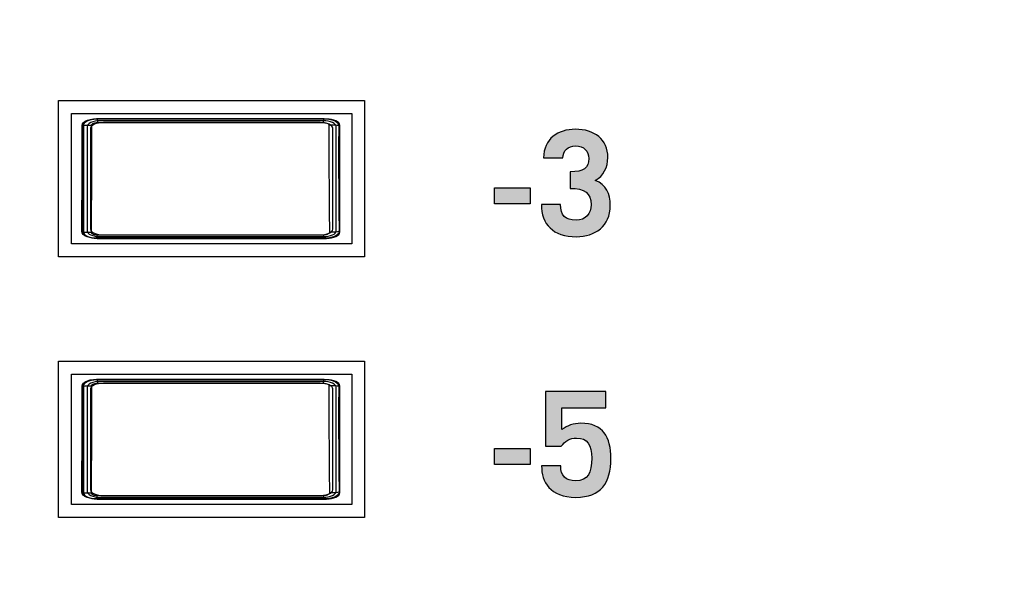
# Model space of a CAD drawing. Extents: x 4.5 to 17.5, y 1.1 to 15.9.
# Drawn here: x 6.8 to 7.6, y 7 to 7.4 of the extents above; entities that cross this region are included whole.
import ezdxf

# ---------------------------------------------------------------- set-up
doc = ezdxf.new("R2010")
doc.units = 0
doc.header["$MEASUREMENT"] = 0
for name, color, linetype in [('GRAY', 7, 'CONTINUOUS'), ('HARDWARE', 7, 'CONTINUOUS'), ('HOLES', 7, 'CONTINUOUS'), ('LEXAN', 7, 'CONTINUOUS')]:
    doc.layers.add(name, color=color, linetype=linetype)

# ---------------------------------------------------------------- blocks, each defined once
blk = doc.blocks.new('BLOCK_8')
at = {"layer": 'HOLES'}
for points in [[(7.06768, 7.26167), (6.83268, 7.26167), (6.83268, 7.38167), (7.06768, 7.38167), (7.06768, 7.26167)], [(7.06768, 7.06167), (6.83268, 7.06167), (6.83268, 7.18167), (7.06768, 7.18167), (7.06768, 7.06167)]]:
    blk.add_lwpolyline(points, dxfattribs=at)
blk = doc.blocks.new('BLOCK_130')
at = {"layer": 'GRAY'}
h = blk.add_hatch(color=7, dxfattribs=at)
h.dxf.hatch_style = 2
edge = h.paths.add_edge_path()
edge.add_spline(control_points=[(7.21806, 7.30183), (7.21806, 7.29361), (7.22172, 7.28984), (7.22994, 7.28984), (7.23749, 7.28984), (7.2416, 7.29483), (7.2416, 7.30172), (7.2416, 7.31071), (7.23649, 7.31415), (7.2254, 7.31426), (7.2254, 7.31426), (7.2254, 7.32692), (7.2254, 7.32692), (7.23572, 7.32692), (7.23972, 7.32981), (7.23972, 7.33725), (7.23972, 7.3428), (7.23606, 7.34691), (7.22938, 7.34691), (7.22394, 7.34691), (7.21994, 7.34302), (7.21973, 7.33758), (7.21973, 7.33758), (7.20506, 7.33758), (7.20506, 7.33758), (7.20517, 7.35235), (7.21606, 7.35956), (7.22949, 7.35956), (7.24394, 7.35956), (7.25437, 7.35201), (7.25437, 7.3378), (7.25437, 7.33081), (7.25104, 7.32358), (7.24471, 7.32037), (7.25327, 7.31703), (7.25627, 7.31005), (7.25627, 7.30104), (7.25627, 7.28517), (7.2446, 7.27717), (7.23017, 7.27717), (7.21217, 7.27717), (7.2034, 7.28672), (7.2034, 7.30183), (7.2034, 7.30183), (7.21806, 7.30183), (7.21806, 7.30183)], knot_values=[0, 0, 0, 0, 1, 1, 1, 2, 2, 2, 3, 3, 3, 4, 4, 4, 5, 5, 5, 6, 6, 6, 7, 7, 7, 8, 8, 8, 9, 9, 9, 10, 10, 10, 11, 11, 11, 12, 12, 12, 13, 13, 13, 14, 14, 14, 15, 15, 15, 15], degree=3, periodic=1)
h = blk.add_hatch(color=7, dxfattribs=at)
h.dxf.hatch_style = 2
h.paths.add_polyline_path([(7.1674, 7.30238), (7.1674, 7.31459), (7.19472, 7.31459), (7.19472, 7.30238)])
h = blk.add_hatch(color=7, dxfattribs=at)
h.dxf.hatch_style = 2
edge = h.paths.add_edge_path()
edge.add_spline(control_points=[(7.21817, 7.10126), (7.21784, 7.09382), (7.22238, 7.08983), (7.22961, 7.08983), (7.23916, 7.08983), (7.24205, 7.09604), (7.24205, 7.10726), (7.24205, 7.11715), (7.23872, 7.12269), (7.23039, 7.12269), (7.2254, 7.12269), (7.22139, 7.12025), (7.21861, 7.11647), (7.21861, 7.11647), (7.20652, 7.11647), (7.20652, 7.11647), (7.20652, 7.11647), (7.20652, 7.15845), (7.20652, 7.15845), (7.20652, 7.15845), (7.25282, 7.15845), (7.25282, 7.15845), (7.25282, 7.15845), (7.25282, 7.14579), (7.25282, 7.14579), (7.25282, 7.14579), (7.21917, 7.14579), (7.21917, 7.14579), (7.21917, 7.14579), (7.21917, 7.12914), (7.21917, 7.12914), (7.22339, 7.13213), (7.22784, 7.13402), (7.23372, 7.13402), (7.25081, 7.13402), (7.2567, 7.12336), (7.2567, 7.10692), (7.2567, 7.08838), (7.24904, 7.07716), (7.22983, 7.07716), (7.20984, 7.07716), (7.20352, 7.08915), (7.20352, 7.10126), (7.20352, 7.10126), (7.21817, 7.10126), (7.21817, 7.10126)], knot_values=[0, 0, 0, 0, 1, 1, 1, 2, 2, 2, 3, 3, 3, 4, 4, 4, 5, 5, 5, 6, 6, 6, 7, 7, 7, 8, 8, 8, 9, 9, 9, 10, 10, 10, 11, 11, 11, 12, 12, 12, 13, 13, 13, 14, 14, 14, 15, 15, 15, 15], degree=3, periodic=1)
h = blk.add_hatch(color=7, dxfattribs=at)
h.dxf.hatch_style = 2
h.paths.add_polyline_path([(7.1674, 7.10238), (7.1674, 7.11458), (7.19472, 7.11458), (7.19472, 7.10238)])
for points in [[(7.1674, 7.30238), (7.1674, 7.31459), (7.19472, 7.31459), (7.19472, 7.30238), (7.1674, 7.30238)], [(7.1674, 7.10238), (7.1674, 7.11458), (7.19472, 7.11458), (7.19472, 7.10238), (7.1674, 7.10238)]]:
    blk.add_lwpolyline(points, dxfattribs=at)
for points in [[(7.21806, 7.30183), (7.21806, 7.29361), (7.22172, 7.28984), (7.22994, 7.28984), (7.23749, 7.28984), (7.2416, 7.29483), (7.2416, 7.30172), (7.2416, 7.31071), (7.23649, 7.31415), (7.2254, 7.31426), (7.2254, 7.31426), (7.2254, 7.32692), (7.2254, 7.32692), (7.23572, 7.32692), (7.23972, 7.32981), (7.23972, 7.33725), (7.23972, 7.3428), (7.23606, 7.34691), (7.22938, 7.34691), (7.22394, 7.34691), (7.21994, 7.34302), (7.21973, 7.33758), (7.21973, 7.33758), (7.20506, 7.33758), (7.20506, 7.33758), (7.20517, 7.35235), (7.21606, 7.35956), (7.22949, 7.35956), (7.24394, 7.35956), (7.25437, 7.35201), (7.25437, 7.3378), (7.25437, 7.33081), (7.25104, 7.32358), (7.24471, 7.32037), (7.25327, 7.31703), (7.25627, 7.31005), (7.25627, 7.30104), (7.25627, 7.28517), (7.2446, 7.27717), (7.23017, 7.27717), (7.21217, 7.27717), (7.2034, 7.28672), (7.2034, 7.30183), (7.2034, 7.30183), (7.21806, 7.30183), (7.21806, 7.30183)], [(7.21817, 7.10126), (7.21784, 7.09382), (7.22238, 7.08983), (7.22961, 7.08983), (7.23916, 7.08983), (7.24205, 7.09604), (7.24205, 7.10726), (7.24205, 7.11715), (7.23872, 7.12269), (7.23039, 7.12269), (7.2254, 7.12269), (7.22139, 7.12025), (7.21861, 7.11647), (7.21861, 7.11647), (7.20652, 7.11647), (7.20652, 7.11647), (7.20652, 7.11647), (7.20652, 7.15845), (7.20652, 7.15845), (7.20652, 7.15845), (7.25282, 7.15845), (7.25282, 7.15845), (7.25282, 7.15845), (7.25282, 7.14579), (7.25282, 7.14579), (7.25282, 7.14579), (7.21917, 7.14579), (7.21917, 7.14579), (7.21917, 7.14579), (7.21917, 7.12914), (7.21917, 7.12914), (7.22339, 7.13213), (7.22784, 7.13402), (7.23372, 7.13402), (7.25081, 7.13402), (7.2567, 7.12336), (7.2567, 7.10692), (7.2567, 7.08838), (7.24904, 7.07716), (7.22983, 7.07716), (7.20984, 7.07716), (7.20352, 7.08915), (7.20352, 7.10126), (7.20352, 7.10126), (7.21817, 7.10126), (7.21817, 7.10126)]]:
    blk.add_open_spline(points, degree=3, knots=[0, 0, 0, 0, 1, 1, 1, 2, 2, 2, 3, 3, 3, 4, 4, 4, 5, 5, 5, 6, 6, 6, 7, 7, 7, 8, 8, 8, 9, 9, 9, 10, 10, 10, 11, 11, 11, 12, 12, 12, 13, 13, 13, 14, 14, 14, 15, 15, 15, 15], dxfattribs=at)
blk = doc.blocks.new('BLOCK_885')
at = {"layer": 'HARDWARE'}
for points in [[(6.8505, 7.28118), (6.85064, 7.29729), (6.85075, 7.31352), (6.85082, 7.32983), (6.85082, 7.34616), (6.85079, 7.36248)], [(6.85079, 7.36248), (6.85105, 7.36364), (6.85189, 7.36475), (6.85323, 7.36574), (6.855, 7.36657), (6.85712, 7.3672), (6.8595, 7.36758), (6.86199, 7.36772)], [(6.85079, 7.36248), (6.85107, 7.36254), (6.85187, 7.36259), (6.85308, 7.36264), (6.85461, 7.36267), (6.85637, 7.3627), (6.85821, 7.3627)], [(6.85792, 7.28058), (6.85809, 7.29686), (6.85819, 7.31325), (6.85822, 7.32972), (6.85824, 7.34622), (6.85821, 7.3627)], [(6.85821, 7.3627), (6.85831, 7.36317), (6.85864, 7.36362), (6.85917, 7.36402), (6.85988, 7.36436), (6.86072, 7.36461), (6.86167, 7.36477), (6.86265, 7.36482)], [(6.86199, 7.36772), (6.90556, 7.36776), (6.94928, 7.36777), (6.99301, 7.36776), (7.03655, 7.36772)], [(6.86199, 7.36772), (6.86218, 7.36756), (6.86236, 7.36715), (6.86251, 7.36651), (6.8626, 7.36572), (6.86265, 7.36482)], [(6.86265, 7.36482), (6.90589, 7.36486), (6.94928, 7.36488), (6.99268, 7.36486), (7.03591, 7.36482)], [(7.03655, 7.36772), (7.03636, 7.36756), (7.0362, 7.36715), (7.03605, 7.36651), (7.03596, 7.36572), (7.03591, 7.36482)], [(7.03591, 7.36482), (7.0369, 7.36477), (7.03783, 7.36461), (7.03868, 7.36436), (7.03939, 7.36402), (7.03991, 7.36362), (7.04024, 7.36317), (7.04034, 7.3627)], [(7.03655, 7.36772), (7.03906, 7.36758), (7.04143, 7.3672), (7.04354, 7.36657), (7.04533, 7.36574), (7.04667, 7.36475), (7.0475, 7.36364), (7.04778, 7.36248)], [(7.04034, 7.3627), (7.04032, 7.34622), (7.04033, 7.32972), (7.04036, 7.31325), (7.04047, 7.29686), (7.04063, 7.28058)], [(7.04778, 7.36248), (7.04748, 7.36254), (7.04671, 7.36259), (7.04549, 7.36264), (7.04395, 7.36267), (7.04219, 7.3627), (7.04034, 7.3627)], [(7.04778, 7.36248), (7.04773, 7.34616), (7.04774, 7.32983), (7.04781, 7.31352), (7.04791, 7.29729), (7.04805, 7.28118)], [(6.8505, 7.28118), (6.85081, 7.28102), (6.85157, 7.28087), (6.85279, 7.28074), (6.85434, 7.28065), (6.85609, 7.28059), (6.85792, 7.28058)], [(6.86172, 7.27593), (6.85922, 7.27606), (6.85684, 7.27646), (6.85471, 7.27708), (6.85295, 7.27791), (6.8516, 7.2789), (6.85079, 7.28001), (6.8505, 7.28118)], [(6.86236, 7.27845), (6.86138, 7.27851), (6.86044, 7.27867), (6.85959, 7.27892), (6.8589, 7.27925), (6.85836, 7.27966), (6.85804, 7.28011), (6.85792, 7.28058)], [(6.86172, 7.27593), (6.86188, 7.27607), (6.86204, 7.27642), (6.86218, 7.27696), (6.86229, 7.27766), (6.86236, 7.27845)], [(7.0362, 7.27845), (6.99282, 7.27841), (6.94928, 7.27839), (6.90573, 7.27841), (6.86236, 7.27845)], [(7.04063, 7.28058), (7.04052, 7.28011), (7.0402, 7.27966), (7.03967, 7.27925), (7.03896, 7.27892), (7.03812, 7.27867), (7.03719, 7.27851), (7.0362, 7.27845)], [(7.03685, 7.27593), (7.03667, 7.27607), (7.03651, 7.27642), (7.03636, 7.27696), (7.03626, 7.27766), (7.0362, 7.27845)], [(7.04805, 7.28118), (7.04778, 7.28001), (7.04695, 7.2789), (7.04561, 7.27791), (7.04383, 7.27708), (7.04171, 7.27646), (7.03934, 7.27606), (7.03685, 7.27593)], [(7.04805, 7.28118), (7.04775, 7.28102), (7.04697, 7.28087), (7.04578, 7.28074), (7.04424, 7.28065), (7.04246, 7.28059), (7.04063, 7.28058)], [(7.03685, 7.27593), (6.99314, 7.27589), (6.94928, 7.27588), (6.90541, 7.27589), (6.86172, 7.27593)]]:
    blk.add_lwpolyline(points, dxfattribs=at)
blk = doc.blocks.new('BLOCK_887')
at = {"layer": 'HARDWARE'}
for points in [[(7.04869, 7.28067), (7.04869, 7.27802), (7.04406, 7.27586), (7.03834, 7.27586), (7.03834, 7.27586), (6.86227, 7.27586), (6.86227, 7.27586), (6.85655, 7.27586), (6.85192, 7.27802), (6.85192, 7.28067), (6.85192, 7.28067), (6.85192, 7.36258), (6.85192, 7.36258), (6.85192, 7.36524), (6.85655, 7.36739), (6.86227, 7.36739), (6.86227, 7.36739), (7.03834, 7.36739), (7.03834, 7.36739), (7.04406, 7.36739), (7.04869, 7.36524), (7.04869, 7.36258), (7.04869, 7.36258), (7.04869, 7.28067), (7.04869, 7.28067)], [(7.04597, 7.28176), (7.04597, 7.27924), (7.04146, 7.27721), (7.0359, 7.27721), (7.0359, 7.27721), (6.86472, 7.27721), (6.86472, 7.27721), (6.85916, 7.27721), (6.85464, 7.27924), (6.85464, 7.28176), (6.85464, 7.28176), (6.85464, 7.36149), (6.85464, 7.36149), (6.85464, 7.36401), (6.85916, 7.36604), (6.86472, 7.36604), (6.86472, 7.36604), (7.0359, 7.36604), (7.0359, 7.36604), (7.04146, 7.36604), (7.04597, 7.36401), (7.04597, 7.36149), (7.04597, 7.36149), (7.04597, 7.28176), (7.04597, 7.28176)], [(7.04324, 7.28284), (7.04324, 7.28047), (7.03886, 7.27855), (7.03346, 7.27855), (7.03346, 7.27855), (6.86716, 7.27855), (6.86716, 7.27855), (6.86176, 7.27855), (6.85737, 7.28047), (6.85737, 7.28284), (6.85737, 7.28284), (6.85737, 7.36041), (6.85737, 7.36041), (6.85737, 7.36278), (6.86176, 7.3647), (6.86716, 7.3647), (6.86716, 7.3647), (7.03346, 7.3647), (7.03346, 7.3647), (7.03886, 7.3647), (7.04324, 7.36278), (7.04324, 7.36041), (7.04324, 7.36041), (7.04324, 7.28284), (7.04324, 7.28284)]]:
    blk.add_open_spline(points, degree=3, knots=[0, 0, 0, 0, 1, 1, 1, 2, 2, 2, 3, 3, 3, 4, 4, 4, 5, 5, 5, 6, 6, 6, 7, 7, 7, 8, 8, 8, 8], dxfattribs=at)
blk = doc.blocks.new('BLOCK_886')
at = {"layer": 'HARDWARE'}
blk.add_open_spline([(7.04869, 7.28067), (7.04869, 7.27802), (7.04406, 7.27586), (7.03834, 7.27586), (7.03834, 7.27586), (6.86227, 7.27586), (6.86227, 7.27586), (6.85655, 7.27586), (6.85192, 7.27802), (6.85192, 7.28067), (6.85192, 7.28067), (6.85192, 7.36258), (6.85192, 7.36258), (6.85192, 7.36524), (6.85655, 7.36739), (6.86227, 7.36739), (6.86227, 7.36739), (7.03834, 7.36739), (7.03834, 7.36739), (7.04406, 7.36739), (7.04869, 7.36524), (7.04869, 7.36258), (7.04869, 7.36258), (7.04869, 7.28067), (7.04869, 7.28067)], degree=3, knots=[0, 0, 0, 0, 1, 1, 1, 2, 2, 2, 3, 3, 3, 4, 4, 4, 5, 5, 5, 6, 6, 6, 7, 7, 7, 8, 8, 8, 8], dxfattribs=at)
blk.add_open_spline([(7.04869, 7.28067), (7.04869, 7.27802), (7.04406, 7.27586), (7.03834, 7.27586), (7.03834, 7.27586), (6.86227, 7.27586), (6.86227, 7.27586), (6.85655, 7.27586), (6.85192, 7.27802), (6.85192, 7.28067), (6.85192, 7.28067), (6.85192, 7.36258), (6.85192, 7.36258), (6.85192, 7.36524), (6.85655, 7.36739), (6.86227, 7.36739), (6.86227, 7.36739), (7.03834, 7.36739), (7.03834, 7.36739), (7.04406, 7.36739), (7.04869, 7.36524), (7.04869, 7.36258), (7.04869, 7.36258), (7.04869, 7.28067), (7.04869, 7.28067)], degree=3, knots=[0, 0, 0, 0, 1, 1, 1, 2, 2, 2, 3, 3, 3, 4, 4, 4, 5, 5, 5, 6, 6, 6, 7, 7, 7, 8, 8, 8, 8], dxfattribs=at)
blk.add_blockref('BLOCK_887', (0, 0), dxfattribs=at)
blk = doc.blocks.new('BLOCK_890')
at = {"layer": 'HARDWARE'}
blk.add_open_spline([(7.04497, 7.36624), (7.04708, 7.36536), (7.0484, 7.36408), (7.0484, 7.36266), (7.0484, 7.36266), (7.0484, 7.28075), (7.0484, 7.28075), (7.0484, 7.2781), (7.04377, 7.27594), (7.03805, 7.27594), (7.03805, 7.27594), (6.86199, 7.27594), (6.86199, 7.27594), (6.85914, 7.27594), (6.85655, 7.27648), (6.85466, 7.27735)], degree=3, knots=[0, 0, 0, 0, 1, 1, 1, 2, 2, 2, 3, 3, 3, 4, 4, 4, 5, 5, 5, 5], dxfattribs=at)
blk = doc.blocks.new('BLOCK_889')
at = {"layer": 'HARDWARE'}
blk.add_blockref('BLOCK_890', (0, 0), dxfattribs=at)
blk = doc.blocks.new('BLOCK_892')
at = {"layer": 'HARDWARE'}
blk.add_open_spline([(6.85536, 7.27706), (6.85308, 7.27794), (6.85163, 7.27927), (6.85164, 7.28075), (6.85164, 7.28075), (6.85164, 7.36266), (6.85164, 7.36266), (6.85164, 7.36532), (6.85627, 7.36747), (6.86199, 7.36747), (6.86199, 7.36747), (7.03805, 7.36747), (7.03805, 7.36747), (7.0418, 7.36747), (7.04509, 7.36654), (7.0469, 7.36515)], degree=3, knots=[0, 0, 0, 0, 1, 1, 1, 2, 2, 2, 3, 3, 3, 4, 4, 4, 5, 5, 5, 5], dxfattribs=at)
blk = doc.blocks.new('BLOCK_891')
at = {"layer": 'HARDWARE'}
blk.add_blockref('BLOCK_892', (0, 0), dxfattribs=at)
blk = doc.blocks.new('BLOCK_888')
at = {"layer": 'HARDWARE'}
for name in ['BLOCK_891', 'BLOCK_889']:
    blk.add_blockref(name, (0, 0), dxfattribs=at)
blk = doc.blocks.new('BLOCK_884')
at = {"layer": 'HARDWARE'}
blk.add_lwpolyline([(7.05781, 7.27162), (6.84281, 7.27162), (6.84281, 7.37162), (7.05781, 7.37162), (7.05781, 7.27162)], dxfattribs=at)
for name in ['BLOCK_885', 'BLOCK_888', 'BLOCK_886']:
    blk.add_blockref(name, (0, 0), dxfattribs=at)
blk = doc.blocks.new('BLOCK_894')
at = {"layer": 'HARDWARE'}
for points in [[(6.85079, 7.16248), (6.85105, 7.16364), (6.85189, 7.16475), (6.85323, 7.16574), (6.855, 7.16657), (6.85712, 7.1672), (6.8595, 7.16758), (6.86199, 7.16772)], [(6.86199, 7.16772), (6.90556, 7.16776), (6.94928, 7.16777), (6.99301, 7.16776), (7.03655, 7.16772)], [(6.86199, 7.16772), (6.86218, 7.16756), (6.86236, 7.16715), (6.86251, 7.16651), (6.8626, 7.16572), (6.86265, 7.16482)], [(6.86265, 7.16482), (6.90589, 7.16486), (6.94928, 7.16488), (6.99268, 7.16486), (7.03591, 7.16482)], [(7.03655, 7.16772), (7.03636, 7.16756), (7.0362, 7.16715), (7.03605, 7.16651), (7.03596, 7.16572), (7.03591, 7.16482)], [(7.03655, 7.16772), (7.03906, 7.16758), (7.04143, 7.1672), (7.04354, 7.16657), (7.04533, 7.16574), (7.04667, 7.16475), (7.0475, 7.16364), (7.04778, 7.16248)], [(6.8505, 7.08118), (6.85064, 7.09729), (6.85075, 7.11352), (6.85082, 7.12983), (6.85082, 7.14616), (6.85079, 7.16248)], [(6.85079, 7.16248), (6.85107, 7.16254), (6.85187, 7.16259), (6.85308, 7.16264), (6.85461, 7.16267), (6.85637, 7.1627), (6.85821, 7.1627)], [(6.85792, 7.08058), (6.85809, 7.09686), (6.85819, 7.11325), (6.85822, 7.12972), (6.85824, 7.14622), (6.85821, 7.1627)], [(6.85821, 7.1627), (6.85831, 7.16317), (6.85864, 7.16362), (6.85917, 7.16402), (6.85988, 7.16436), (6.86072, 7.16461), (6.86167, 7.16477), (6.86265, 7.16482)], [(7.03591, 7.16482), (7.0369, 7.16477), (7.03783, 7.16461), (7.03868, 7.16436), (7.03939, 7.16402), (7.03991, 7.16362), (7.04024, 7.16317), (7.04034, 7.1627)], [(7.04034, 7.1627), (7.04032, 7.14622), (7.04033, 7.12972), (7.04036, 7.11325), (7.04047, 7.09686), (7.04063, 7.08058)], [(7.04778, 7.16248), (7.04748, 7.16254), (7.04671, 7.16259), (7.04549, 7.16264), (7.04395, 7.16267), (7.04219, 7.1627), (7.04034, 7.1627)], [(7.04778, 7.16248), (7.04773, 7.14616), (7.04774, 7.12983), (7.04781, 7.11352), (7.04791, 7.09729), (7.04805, 7.08118)], [(6.8505, 7.08118), (6.85081, 7.08102), (6.85157, 7.08087), (6.85279, 7.08074), (6.85434, 7.08065), (6.85609, 7.08059), (6.85792, 7.08058)], [(6.86172, 7.07593), (6.85922, 7.07606), (6.85684, 7.07646), (6.85471, 7.07708), (6.85295, 7.07791), (6.8516, 7.0789), (6.85079, 7.08001), (6.8505, 7.08118)], [(6.86236, 7.07845), (6.86138, 7.07851), (6.86044, 7.07867), (6.85959, 7.07892), (6.8589, 7.07925), (6.85836, 7.07966), (6.85804, 7.08011), (6.85792, 7.08058)], [(6.86172, 7.07593), (6.86188, 7.07607), (6.86204, 7.07642), (6.86218, 7.07696), (6.86229, 7.07766), (6.86236, 7.07845)], [(7.03685, 7.07593), (6.99314, 7.07589), (6.94928, 7.07588), (6.90541, 7.07589), (6.86172, 7.07593)], [(7.0362, 7.07845), (6.99282, 7.07841), (6.94928, 7.07839), (6.90573, 7.07841), (6.86236, 7.07845)], [(7.04063, 7.08058), (7.04052, 7.08011), (7.0402, 7.07966), (7.03967, 7.07925), (7.03896, 7.07892), (7.03812, 7.07867), (7.03719, 7.07851), (7.0362, 7.07845)], [(7.03685, 7.07593), (7.03667, 7.07607), (7.03651, 7.07642), (7.03636, 7.07696), (7.03626, 7.07766), (7.0362, 7.07845)], [(7.04805, 7.08118), (7.04778, 7.08001), (7.04695, 7.0789), (7.04561, 7.07791), (7.04383, 7.07708), (7.04171, 7.07646), (7.03934, 7.07606), (7.03685, 7.07593)], [(7.04805, 7.08118), (7.04775, 7.08102), (7.04697, 7.08087), (7.04578, 7.08074), (7.04424, 7.08065), (7.04246, 7.08059), (7.04063, 7.08058)]]:
    blk.add_lwpolyline(points, dxfattribs=at)
blk = doc.blocks.new('BLOCK_896')
at = {"layer": 'HARDWARE'}
for points in [[(7.04869, 7.08067), (7.04869, 7.07802), (7.04406, 7.07586), (7.03834, 7.07586), (7.03834, 7.07586), (6.86227, 7.07586), (6.86227, 7.07586), (6.85655, 7.07586), (6.85192, 7.07802), (6.85192, 7.08067), (6.85192, 7.08067), (6.85192, 7.16258), (6.85192, 7.16258), (6.85192, 7.16524), (6.85655, 7.16739), (6.86227, 7.16739), (6.86227, 7.16739), (7.03834, 7.16739), (7.03834, 7.16739), (7.04406, 7.16739), (7.04869, 7.16524), (7.04869, 7.16258), (7.04869, 7.16258), (7.04869, 7.08067), (7.04869, 7.08067)], [(7.04597, 7.08176), (7.04597, 7.07924), (7.04146, 7.07721), (7.0359, 7.07721), (7.0359, 7.07721), (6.86472, 7.07721), (6.86472, 7.07721), (6.85916, 7.07721), (6.85464, 7.07924), (6.85464, 7.08176), (6.85464, 7.08176), (6.85464, 7.16149), (6.85464, 7.16149), (6.85464, 7.16401), (6.85916, 7.16604), (6.86472, 7.16604), (6.86472, 7.16604), (7.0359, 7.16604), (7.0359, 7.16604), (7.04146, 7.16604), (7.04597, 7.16401), (7.04597, 7.16149), (7.04597, 7.16149), (7.04597, 7.08176), (7.04597, 7.08176)], [(7.04324, 7.08284), (7.04324, 7.08047), (7.03886, 7.07855), (7.03346, 7.07855), (7.03346, 7.07855), (6.86716, 7.07855), (6.86716, 7.07855), (6.86176, 7.07855), (6.85737, 7.08047), (6.85737, 7.08284), (6.85737, 7.08284), (6.85737, 7.16041), (6.85737, 7.16041), (6.85737, 7.16278), (6.86176, 7.1647), (6.86716, 7.1647), (6.86716, 7.1647), (7.03346, 7.1647), (7.03346, 7.1647), (7.03886, 7.1647), (7.04324, 7.16278), (7.04324, 7.16041), (7.04324, 7.16041), (7.04324, 7.08284), (7.04324, 7.08284)]]:
    blk.add_open_spline(points, degree=3, knots=[0, 0, 0, 0, 1, 1, 1, 2, 2, 2, 3, 3, 3, 4, 4, 4, 5, 5, 5, 6, 6, 6, 7, 7, 7, 8, 8, 8, 8], dxfattribs=at)
blk = doc.blocks.new('BLOCK_895')
at = {"layer": 'HARDWARE'}
blk.add_open_spline([(7.04869, 7.08067), (7.04869, 7.07802), (7.04406, 7.07586), (7.03834, 7.07586), (7.03834, 7.07586), (6.86227, 7.07586), (6.86227, 7.07586), (6.85655, 7.07586), (6.85192, 7.07802), (6.85192, 7.08067), (6.85192, 7.08067), (6.85192, 7.16258), (6.85192, 7.16258), (6.85192, 7.16524), (6.85655, 7.16739), (6.86227, 7.16739), (6.86227, 7.16739), (7.03834, 7.16739), (7.03834, 7.16739), (7.04406, 7.16739), (7.04869, 7.16524), (7.04869, 7.16258), (7.04869, 7.16258), (7.04869, 7.08067), (7.04869, 7.08067)], degree=3, knots=[0, 0, 0, 0, 1, 1, 1, 2, 2, 2, 3, 3, 3, 4, 4, 4, 5, 5, 5, 6, 6, 6, 7, 7, 7, 8, 8, 8, 8], dxfattribs=at)
blk.add_open_spline([(7.04869, 7.08067), (7.04869, 7.07802), (7.04406, 7.07586), (7.03834, 7.07586), (7.03834, 7.07586), (6.86227, 7.07586), (6.86227, 7.07586), (6.85655, 7.07586), (6.85192, 7.07802), (6.85192, 7.08067), (6.85192, 7.08067), (6.85192, 7.16258), (6.85192, 7.16258), (6.85192, 7.16524), (6.85655, 7.16739), (6.86227, 7.16739), (6.86227, 7.16739), (7.03834, 7.16739), (7.03834, 7.16739), (7.04406, 7.16739), (7.04869, 7.16524), (7.04869, 7.16258), (7.04869, 7.16258), (7.04869, 7.08067), (7.04869, 7.08067)], degree=3, knots=[0, 0, 0, 0, 1, 1, 1, 2, 2, 2, 3, 3, 3, 4, 4, 4, 5, 5, 5, 6, 6, 6, 7, 7, 7, 8, 8, 8, 8], dxfattribs=at)
blk.add_blockref('BLOCK_896', (0, 0), dxfattribs=at)
blk = doc.blocks.new('BLOCK_899')
at = {"layer": 'HARDWARE'}
blk.add_open_spline([(7.04497, 7.16624), (7.04708, 7.16536), (7.0484, 7.16408), (7.0484, 7.16266), (7.0484, 7.16266), (7.0484, 7.08075), (7.0484, 7.08075), (7.0484, 7.0781), (7.04377, 7.07594), (7.03805, 7.07594), (7.03805, 7.07594), (6.86199, 7.07594), (6.86199, 7.07594), (6.85914, 7.07594), (6.85655, 7.07648), (6.85466, 7.07735)], degree=3, knots=[0, 0, 0, 0, 1, 1, 1, 2, 2, 2, 3, 3, 3, 4, 4, 4, 5, 5, 5, 5], dxfattribs=at)
blk = doc.blocks.new('BLOCK_898')
at = {"layer": 'HARDWARE'}
blk.add_blockref('BLOCK_899', (0, 0), dxfattribs=at)
blk = doc.blocks.new('BLOCK_901')
at = {"layer": 'HARDWARE'}
blk.add_open_spline([(6.85536, 7.07706), (6.85308, 7.07794), (6.85163, 7.07927), (6.85164, 7.08075), (6.85164, 7.08075), (6.85164, 7.16266), (6.85164, 7.16266), (6.85164, 7.16532), (6.85627, 7.16747), (6.86199, 7.16747), (6.86199, 7.16747), (7.03805, 7.16747), (7.03805, 7.16747), (7.0418, 7.16747), (7.04509, 7.16654), (7.0469, 7.16515)], degree=3, knots=[0, 0, 0, 0, 1, 1, 1, 2, 2, 2, 3, 3, 3, 4, 4, 4, 5, 5, 5, 5], dxfattribs=at)
blk = doc.blocks.new('BLOCK_900')
at = {"layer": 'HARDWARE'}
blk.add_blockref('BLOCK_901', (0, 0), dxfattribs=at)
blk = doc.blocks.new('BLOCK_897')
at = {"layer": 'HARDWARE'}
for name in ['BLOCK_900', 'BLOCK_898']:
    blk.add_blockref(name, (0, 0), dxfattribs=at)
blk = doc.blocks.new('BLOCK_893')
at = {"layer": 'HARDWARE'}
blk.add_lwpolyline([(7.05781, 7.07162), (6.84281, 7.07162), (6.84281, 7.17162), (7.05781, 7.17162), (7.05781, 7.07162)], dxfattribs=at)
for name in ['BLOCK_894', 'BLOCK_897', 'BLOCK_895']:
    blk.add_blockref(name, (0, 0), dxfattribs=at)
blk = doc.blocks.new('BLOCK_793')
at = {"layer": 'HARDWARE'}
for name in ['BLOCK_884', 'BLOCK_893']:
    blk.add_blockref(name, (0, 0), dxfattribs=at)

msp = doc.modelspace()

# ---------------------------------------------------------------- linework, layer by layer
at = {"layer": 'LEXAN'}
msp.add_open_spline([(16.95018, 15.25167), (16.95018, 15.25167), (5.05018, 15.25167), (5.05018, 15.25167), (5.03361, 15.25167), (5.02018, 15.23824), (5.02018, 15.22167), (5.02018, 15.22167), (5.02018, 1.32167), (5.02018, 1.32167), (5.02018, 1.3051), (5.03361, 1.29167), (5.05018, 1.29167), (5.05018, 1.29167), (16.95018, 1.29167), (16.95018, 1.29167), (16.96675, 1.29167), (16.98018, 1.3051), (16.98018, 1.32167), (16.98018, 1.32167), (16.98018, 15.22167), (16.98018, 15.22167), (16.98018, 15.23824), (16.96675, 15.25167), (16.95018, 15.25167)], degree=3, knots=[0, 0, 0, 0, 1, 1, 1, 2, 2, 2, 3, 3, 3, 4, 4, 4, 5, 5, 5, 6, 6, 6, 7, 7, 7, 8, 8, 8, 8], dxfattribs=at)

# ---------------------------------------------------------------- block references
at = {"layer": 'GRAY'}
msp.add_blockref('BLOCK_130', (0, 0), dxfattribs=at)
at = {"layer": 'HARDWARE'}
msp.add_blockref('BLOCK_793', (0, 0), dxfattribs=at)
at = {"layer": 'HOLES'}
msp.add_blockref('BLOCK_8', (0, 0), dxfattribs=at)

doc.saveas('drawing.dxf')
